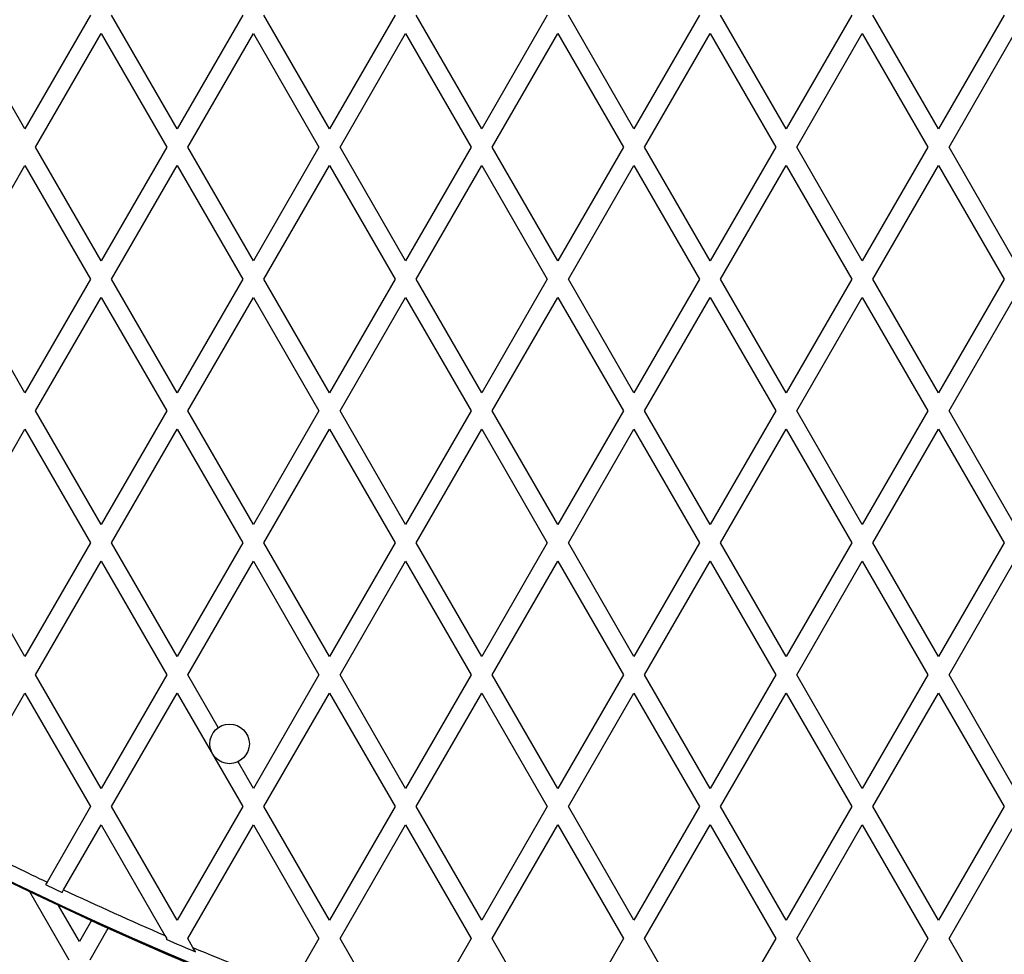
# Model space of a CAD drawing. Units: millimetres. Extents: x 0 to 17715, y 0 to 8868.
# Drawn here: x 4847 to 5170, y 3306 to 3613 of the extents above; entities that cross this region are included whole.
import ezdxf

# ---------------------------------------------------------------- set-up
doc = ezdxf.new("R2010")
doc.units = ezdxf.units.MM

msp = doc.modelspace()

# ---------------------------------------------------------------- linework, layer by layer
at = {"color": 7, "linetype": 'Continuous', "lineweight": 25, "ltscale": 50}
for p, q in [((4848.3, 3577.09), (4826.77, 3614.4)), ((4869.84, 3614.4), (4848.3, 3577.09)), ((4898.3, 3577.09), (4876.77, 3614.4)), ((4919.84, 3614.4), (4898.3, 3577.09)), ((4948.3, 3577.09), (4926.77, 3614.4)), ((4969.84, 3614.4), (4948.3, 3577.09)), ((4998.3, 3577.09), (4976.77, 3614.4)), ((5019.84, 3614.4), (4998.3, 3577.09)), ((5048.3, 3577.09), (5026.77, 3614.4)), ((5069.84, 3614.4), (5048.3, 3577.09)), ((5098.3, 3577.09), (5076.77, 3614.4)), ((5119.84, 3614.4), (5098.3, 3577.09)), ((5148.3, 3577.09), (5126.77, 3614.4)), ((5169.84, 3614.4), (5148.3, 3577.09)), ((4851.77, 3571.09), (4873.3, 3608.4)), ((4873.3, 3608.4), (4894.84, 3571.09)), ((4901.77, 3571.09), (4923.3, 3608.4)), ((4923.3, 3608.4), (4944.84, 3571.09)), ((4951.77, 3571.09), (4973.3, 3608.4)), ((4973.3, 3608.4), (4994.84, 3571.09)), ((5001.77, 3571.09), (5023.3, 3608.4)), ((5023.3, 3608.4), (5044.84, 3571.09)), ((5051.77, 3571.09), (5073.3, 3608.4)), ((5073.3, 3608.4), (5094.84, 3571.09)), ((5101.77, 3571.09), (5123.3, 3608.4)), ((5123.3, 3608.4), (5144.84, 3571.09)), ((5151.77, 3571.09), (5173.3, 3608.4)), ((4873.3, 3533.79), (4851.77, 3571.09)), ((4894.84, 3571.09), (4873.3, 3533.79)), ((4923.3, 3533.79), (4901.77, 3571.09)), ((4944.84, 3571.09), (4923.3, 3533.79)), ((4973.3, 3533.79), (4951.77, 3571.09)), ((4994.84, 3571.09), (4973.3, 3533.79)), ((5023.3, 3533.79), (5001.77, 3571.09)), ((5044.84, 3571.09), (5023.3, 3533.79)), ((5073.3, 3533.79), (5051.77, 3571.09)), ((5094.84, 3571.09), (5073.3, 3533.79)), ((5123.3, 3533.79), (5101.77, 3571.09)), ((5144.84, 3571.09), (5123.3, 3533.79)), ((5173.3, 3533.79), (5151.77, 3571.09)), ((4826.77, 3527.79), (4848.3, 3565.09)), ((4848.3, 3565.09), (4869.84, 3527.79)), ((4876.77, 3527.79), (4898.3, 3565.09)), ((4898.3, 3565.09), (4919.84, 3527.79)), ((4926.77, 3527.79), (4948.3, 3565.09)), ((4948.3, 3565.09), (4969.84, 3527.79)), ((4976.77, 3527.79), (4998.3, 3565.09)), ((4998.3, 3565.09), (5019.84, 3527.79)), ((5026.77, 3527.79), (5048.3, 3565.09)), ((5048.3, 3565.09), (5069.84, 3527.79)), ((5076.77, 3527.79), (5098.3, 3565.09)), ((5098.3, 3565.09), (5119.84, 3527.79)), ((5126.77, 3527.79), (5148.3, 3565.09)), ((5148.3, 3565.09), (5169.84, 3527.79)), ((4848.3, 3490.49), (4826.77, 3527.79)), ((4869.84, 3527.79), (4848.3, 3490.49)), ((4898.3, 3490.49), (4876.77, 3527.79)), ((4919.84, 3527.79), (4898.3, 3490.49)), ((4948.3, 3490.49), (4926.77, 3527.79)), ((4969.84, 3527.79), (4948.3, 3490.49)), ((4998.3, 3490.49), (4976.77, 3527.79)), ((5019.84, 3527.79), (4998.3, 3490.49)), ((5048.3, 3490.49), (5026.77, 3527.79)), ((5069.84, 3527.79), (5048.3, 3490.49)), ((5098.3, 3490.49), (5076.77, 3527.79)), ((5119.84, 3527.79), (5098.3, 3490.49)), ((5148.3, 3490.49), (5126.77, 3527.79)), ((5169.84, 3527.79), (5148.3, 3490.49)), ((4851.77, 3484.49), (4873.3, 3521.79)), ((4873.3, 3521.79), (4894.84, 3484.49)), ((4901.77, 3484.49), (4923.3, 3521.79)), ((4923.3, 3521.79), (4944.84, 3484.49)), ((4951.77, 3484.49), (4973.3, 3521.79)), ((4973.3, 3521.79), (4994.84, 3484.49)), ((5001.77, 3484.49), (5023.3, 3521.79)), ((5023.3, 3521.79), (5044.84, 3484.49)), ((5051.77, 3484.49), (5073.3, 3521.79)), ((5073.3, 3521.79), (5094.84, 3484.49)), ((5101.77, 3484.49), (5123.3, 3521.79)), ((5123.3, 3521.79), (5144.84, 3484.49)), ((5151.77, 3484.49), (5173.3, 3521.79)), ((4873.3, 3447.19), (4851.77, 3484.49)), ((4894.84, 3484.49), (4873.3, 3447.19)), ((4923.3, 3447.19), (4901.77, 3484.49)), ((4944.84, 3484.49), (4923.3, 3447.19)), ((4973.3, 3447.19), (4951.77, 3484.49)), ((4994.84, 3484.49), (4973.3, 3447.19)), ((5023.3, 3447.19), (5001.77, 3484.49)), ((5044.84, 3484.49), (5023.3, 3447.19)), ((5073.3, 3447.19), (5051.77, 3484.49)), ((5094.84, 3484.49), (5073.3, 3447.19)), ((5123.3, 3447.19), (5101.77, 3484.49)), ((5144.84, 3484.49), (5123.3, 3447.19)), ((5173.3, 3447.19), (5151.77, 3484.49)), ((4826.77, 3441.19), (4848.3, 3478.49)), ((4848.3, 3478.49), (4869.84, 3441.19)), ((4876.77, 3441.19), (4898.3, 3478.49)), ((4898.3, 3478.49), (4919.84, 3441.19)), ((4926.77, 3441.19), (4948.3, 3478.49)), ((4948.3, 3478.49), (4969.84, 3441.19)), ((4976.77, 3441.19), (4998.3, 3478.49)), ((4998.3, 3478.49), (5019.84, 3441.19)), ((5026.77, 3441.19), (5048.3, 3478.49)), ((5048.3, 3478.49), (5069.84, 3441.19)), ((5076.77, 3441.19), (5098.3, 3478.49)), ((5098.3, 3478.49), (5119.84, 3441.19)), ((5126.77, 3441.19), (5148.3, 3478.49)), ((5148.3, 3478.49), (5169.84, 3441.19)), ((4848.3, 3403.89), (4826.77, 3441.19)), ((4869.84, 3441.19), (4848.3, 3403.89)), ((4898.3, 3403.89), (4876.77, 3441.19)), ((4919.84, 3441.19), (4898.3, 3403.89)), ((4948.3, 3403.89), (4926.77, 3441.19)), ((4969.84, 3441.19), (4948.3, 3403.89)), ((4998.3, 3403.89), (4976.77, 3441.19)), ((5019.84, 3441.19), (4998.3, 3403.89)), ((5048.3, 3403.89), (5026.77, 3441.19)), ((5069.84, 3441.19), (5048.3, 3403.89)), ((5098.3, 3403.89), (5076.77, 3441.19)), ((5119.84, 3441.19), (5098.3, 3403.89)), ((5148.3, 3403.89), (5126.77, 3441.19)), ((5169.84, 3441.19), (5148.3, 3403.89)), ((4851.77, 3397.89), (4873.3, 3435.19)), ((4873.3, 3435.19), (4894.84, 3397.89)), ((4901.77, 3397.89), (4923.3, 3435.19)), ((4923.3, 3435.19), (4944.84, 3397.89)), ((4951.77, 3397.89), (4973.3, 3435.19)), ((4973.3, 3435.19), (4994.84, 3397.89)), ((5001.77, 3397.89), (5023.3, 3435.19)), ((5023.3, 3435.19), (5044.84, 3397.89)), ((5051.77, 3397.89), (5073.3, 3435.19)), ((5073.3, 3435.19), (5094.84, 3397.89)), ((5101.77, 3397.89), (5123.3, 3435.19)), ((5123.3, 3435.19), (5144.84, 3397.89)), ((5151.77, 3397.89), (5173.3, 3435.19)), ((4873.3, 3360.59), (4851.77, 3397.89)), ((4894.84, 3397.89), (4873.3, 3360.59)), ((4911.79, 3380.53), (4901.77, 3397.89)), ((4944.84, 3397.89), (4923.3, 3360.59)), ((4973.3, 3360.59), (4951.77, 3397.89)), ((4994.84, 3397.89), (4973.3, 3360.59)), ((5023.3, 3360.59), (5001.77, 3397.89)), ((5044.84, 3397.89), (5023.3, 3360.59)), ((5073.3, 3360.59), (5051.77, 3397.89)), ((5094.84, 3397.89), (5073.3, 3360.59)), ((5123.3, 3360.59), (5101.77, 3397.89)), ((5144.84, 3397.89), (5123.3, 3360.59)), ((5173.3, 3360.59), (5151.77, 3397.89)), ((4826.77, 3354.59), (4848.3, 3391.89)), ((4848.3, 3391.89), (4869.84, 3354.59)), ((4876.77, 3354.59), (4898.3, 3391.89)), ((4898.3, 3391.89), (4919.84, 3354.59)), ((4926.77, 3354.59), (4948.3, 3391.89)), ((4948.3, 3391.89), (4969.84, 3354.59)), ((4976.77, 3354.59), (4998.3, 3391.89)), ((4998.3, 3391.89), (5019.84, 3354.59)), ((5026.77, 3354.59), (5048.3, 3391.89)), ((5048.3, 3391.89), (5069.84, 3354.59)), ((5076.77, 3354.59), (5098.3, 3391.89)), ((5098.3, 3391.89), (5119.84, 3354.59)), ((5126.77, 3354.59), (5148.3, 3391.89)), ((5148.3, 3391.89), (5169.84, 3354.59)), ((4923.3, 3360.59), (4918.27, 3369.31)), ((4869.84, 3354.59), (4855.55, 3329.84)), ((4898.3, 3317.29), (4876.77, 3354.59)), ((4919.84, 3354.59), (4898.3, 3317.29)), ((4948.3, 3317.29), (4926.77, 3354.59)), ((4969.84, 3354.59), (4948.3, 3317.29)), ((4998.3, 3317.29), (4976.77, 3354.59)), ((5019.84, 3354.59), (4998.3, 3317.29)), ((5048.3, 3317.29), (5026.77, 3354.59)), ((5069.84, 3354.59), (5048.3, 3317.29)), ((5098.3, 3317.29), (5076.77, 3354.59)), ((5119.84, 3354.59), (5098.3, 3317.29)), ((5148.3, 3317.29), (5126.77, 3354.59)), ((5169.84, 3354.59), (5148.3, 3317.29)), ((4861, 3327.27), (4873.3, 3348.59)), ((4873.3, 3348.59), (4894.26, 3312.3)), ((4901.77, 3311.29), (4923.3, 3348.59)), ((4923.3, 3348.59), (4944.84, 3311.29)), ((4951.77, 3311.29), (4973.3, 3348.59)), ((4973.3, 3348.59), (4994.84, 3311.29)), ((5001.77, 3311.29), (5023.3, 3348.59)), ((5023.3, 3348.59), (5044.84, 3311.29)), ((5051.77, 3311.29), (5073.3, 3348.59)), ((5073.3, 3348.59), (5094.84, 3311.29)), ((5101.77, 3311.29), (5123.3, 3348.59)), ((5123.3, 3348.59), (5144.84, 3311.29)), ((5151.77, 3311.29), (5173.3, 3348.59)), ((4855.55, 3329.84), (4855.05, 3328.98)), ((4849.8, 3326.7), (4862.74, 3304.3)), ((4860.5, 3326.41), (4861, 3327.27)), ((4866.2, 3310.3), (4859.35, 3322.17)), ((4870.16, 3317.16), (4866.2, 3310.3)), ((4869.66, 3304.3), (4875.65, 3314.66)), ((4894.26, 3312.3), (4894.84, 3311.29)), ((4894.84, 3311.29), (4894.69, 3311.03)), ((4903.45, 3308.37), (4901.77, 3311.29)), ((4944.84, 3311.29), (4935.63, 3295.33)), ((4967.91, 3283.33), (4951.77, 3311.29)), ((4994.84, 3311.29), (4976.88, 3280.18)), ((5023.3, 3273.98), (5001.77, 3311.29)), ((5044.84, 3311.29), (5023.3, 3273.98)), ((5073.3, 3273.98), (5051.77, 3311.29)), ((5094.84, 3311.29), (5073.3, 3273.98)), ((5123.3, 3273.98), (5101.77, 3311.29)), ((5144.84, 3311.29), (5123.3, 3273.98)), ((5165.39, 3287.7), (5151.77, 3311.29)), ((4904.28, 3306.94), (4903.45, 3308.37))]:
    msp.add_line(p, q, dxfattribs=at)
at = {"color": 7, "linetype": 'Continuous', "lineweight": 25, "ltscale": 2500}
msp.add_circle((4915.5, 3375.2), 6.5, dxfattribs=at)
for centre, radius, start, end in [((5377.2, 4424.88), 1218.04, 222.0688, 257.93121), ((5377.2, 4424.88), 1218.03, 222.06879, 257.93121), ((5377.2, 4424.88), 1218.25, 222.07225, 257.92775), ((5368.2, 4409.29), 1200, 221.96346, 258.03654), ((5368.2, 4409.29), 1195, 243.52126, 244.59609), ((5368.2, 4409.29), 1195.99, 244.59226, 244.88068), ((5368.2, 4409.29), 1195, 244.88476, 246.63371), ((5368.2, 4409.29), 1195.99, 246.67685, 247.17609), ((5368.2, 4409.29), 1195, 247.11314, 248.77773)]:
    msp.add_arc(centre, radius, start, end, dxfattribs=at)

doc.saveas('drawing.dxf')
